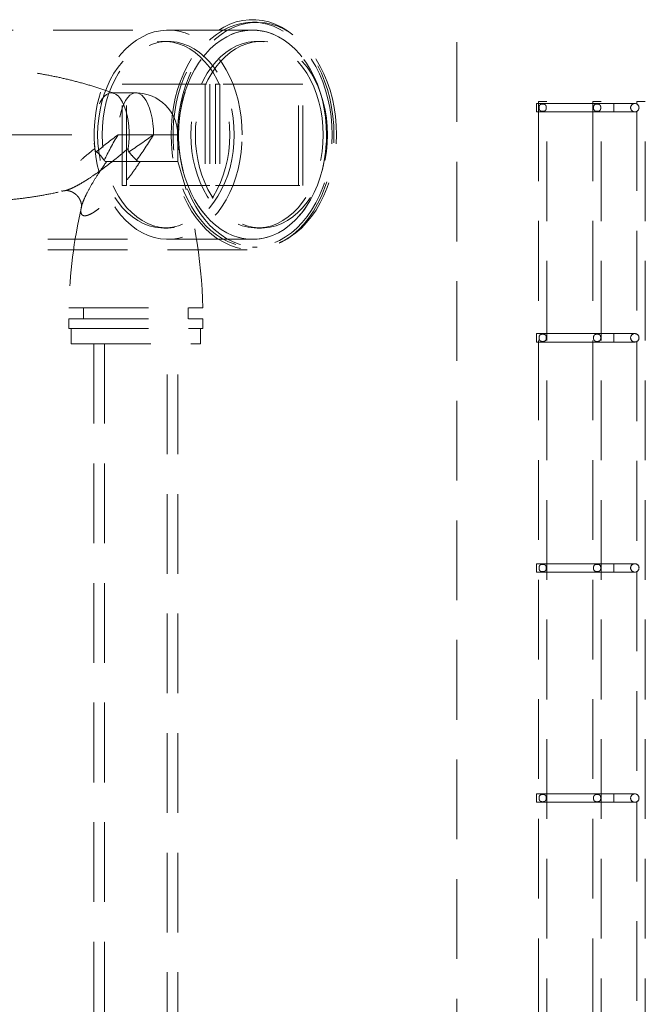
# Model space of a CAD drawing. Units: millimetres. Extents: x 5 to 459, y 5 to 292.
# Drawn here: x 63 to 73, y 221 to 236 of the extents above; entities that cross this region are included whole.
import ezdxf

# ---------------------------------------------------------------- set-up
doc = ezdxf.new("R2010")
doc.units = ezdxf.units.MM
doc.linetypes.add('CENTERX2', pattern=[20.32, 12.7, -2.54, 2.54, -2.54])
doc.linetypes.add('HIDDEN', pattern=[1.905, 1.27, -0.635])
doc.styles.add('SLDTEXTSTYLE1', font='TXT', dxfattribs={"width": 0.75})
doc.dimstyles.new('SLDDIMSTYLE0', dxfattribs={"dimtxt": 3.5, "dimasz": 3.302, "dimexe": 0, "dimexo": 0.0625, "dimgap": 0.875, "dimtad": 1, "dimlfac": 30, "dimrnd": 1e-09, "dimzin": 12, "dimdsep": 46, "dimtxsty": 'SLDTEXTSTYLE1', "dimblk1": 'CLOSED', "dimblk2": 'CLOSED', "dimsah": 1, "dimcen": 0.09, "dimadec": 0, "dimazin": 3, "dimtfac": 1, "dimtofl": 0, "dimtmove": 0, "dimatfit": 3, "dimldrblk": 'CLOSED', "dimfxl": 0, "dimfrac": 2, "dimtolj": 1, "dimtzin": 12, "dimarcsym": 0})

# ---------------------------------------------------------------- blocks, each defined once
blk = doc.blocks.new('_CLOSED')
at = {"color": 0, "linetype": 'ByBlock', "lineweight": -2}
for p, q in [((-1, 0.166667), (0, 0)), ((-1, 0.166667), (-1, -0.166667)), ((0, 0), (-1, -0.166667)), ((0, 0), (-1, 0))]:
    blk.add_line(p, q, dxfattribs=at)
blk = doc.blocks.new('_D_4')
at = {"color": 7, "linetype": 'Continuous', "lineweight": 18}
for p, q in [((67.309, 271.594), (20.042, 271.594)), ((21.042, 271.594), (21.042, 171.594)), ((47.042, 171.594), (20.042, 171.594))]:
    blk.add_line(p, q, dxfattribs=at)
at = {"color": 7, "linetype": 'Continuous', "lineweight": 18, "xscale": 3.302, "yscale": 3.302}
for p, rotation in [((21.042, 271.594, 24.968), 90.0000000000004), ((21.042, 171.594, 24.968), 270.0000000000004)]:
    blk.add_blockref('_CLOSED', p, dxfattribs=dict(at, rotation=rotation))
at = {"color": 7, "linetype": 'Continuous', "lineweight": 18, "insert": (16.53, 213.408), "char_height": 3.5, "attachment_point": 1, "rotation": 90, "style": 'SLDTEXTSTYLE1'}
blk.add_mtext('3000', dxfattribs=at)

msp = doc.modelspace()

# ---------------------------------------------------------------- linework, layer by layer
at = {"color": 7, "linetype": 'HIDDEN', "lineweight": 18}
for p, q in [((69.70887, 245.59371), (69.70887, 178.92704)), ((66.45869, 236.26037), (59.38762, 236.26037)), ((66.45869, 236.26037), (65.11519, 236.26037)), ((66.5294, 236.38433), (66.45869, 236.38433)), ((65.11519, 236.08114), (65.04448, 236.08114)), ((66.60011, 236.08114), (66.5294, 236.08114)), ((64.38364, 233.78714), (64.38364, 235.40027)), ((64.38364, 235.40027), (64.45435, 235.40027)), ((64.45435, 235.40027), (65.77602, 235.40027)), ((64.45435, 233.78714), (64.45435, 235.40027)), ((65.70531, 235.40027), (65.70531, 233.78714)), ((65.77602, 235.40027), (65.77602, 233.78714)), ((65.93928, 235.40027), (65.86857, 235.40027)), ((65.86857, 235.40027), (65.86857, 233.78714)), ((67.26095, 235.40027), (65.93928, 235.40027)), ((65.93928, 235.40027), (65.93928, 233.78714)), ((67.19024, 233.78714), (67.19024, 235.40027)), ((67.26095, 233.78714), (67.26095, 235.40027)), ((64.60062, 235.26037), (64.21173, 235.26037)), ((70.97743, 235.09113), (70.97743, 234.95779)), ((72.21076, 235.09113), (70.97743, 235.09113)), ((71.07742, 235.12446), (71.01076, 235.12446)), ((71.01076, 235.12446), (71.01076, 183.68779)), ((71.07742, 235.0822), (71.07279, 235.0818)), ((71.14409, 235.12446), (71.07742, 235.12446)), ((71.14409, 183.68779), (71.14409, 235.12446)), ((71.94409, 235.12446), (71.87742, 235.12446)), ((71.87742, 235.12446), (71.87742, 183.68779)), ((71.94409, 235.0822), (71.93946, 235.0818)), ((72.01076, 235.12446), (71.94409, 235.12446)), ((72.01076, 183.68779), (72.01076, 235.12446)), ((72.21076, 234.95779), (72.21076, 235.09113)), ((72.21076, 234.95779), (72.21076, 235.09113)), ((72.54409, 235.09113), (72.21076, 235.09113)), ((72.64409, 235.12446), (72.57742, 235.12446)), ((72.57742, 235.12446), (72.57742, 235.08216)), ((72.71076, 235.12446), (72.64409, 235.12446)), ((72.71076, 183.68779), (72.71076, 235.12446)), ((70.97743, 234.95779), (72.21076, 234.95779)), ((72.21076, 234.95779), (72.54409, 234.95779)), ((72.57742, 234.96705), (72.57742, 231.41549)), ((64.31888, 234.5937), (65.26671, 234.5937)), ((65.26729, 234.16461), (65.26729, 234.5937)), ((64.13479, 234.16461), (65.26729, 234.16461)), ((64.38364, 233.78714), (64.45435, 233.78714)), ((65.77602, 233.78714), (64.45435, 233.78714)), ((65.93928, 233.78714), (65.86857, 233.78714)), ((65.93928, 233.78714), (67.26095, 233.78714)), ((63.73424, 233.44125), (63.73426, 233.44129)), ((65.04448, 233.10627), (65.11519, 233.10627)), ((66.5294, 233.10627), (66.60011, 233.10627)), ((59.38762, 232.92704), (66.45869, 232.92704)), ((65.11519, 232.92704), (66.45869, 232.92704)), ((66.45869, 232.80308), (66.5294, 232.80308)), ((59.38762, 232.76037), (66.45869, 232.76037)), ((63.53396, 231.83317), (65.56735, 231.83317)), ((63.76982, 231.83317), (63.76982, 231.6608)), ((65.43142, 231.6608), (65.43142, 231.83317)), ((65.56735, 231.83317), (65.66729, 231.83317)), ((63.53396, 231.6608), (65.56735, 231.6608)), ((63.53396, 231.6608), (63.53396, 231.50541)), ((65.56735, 231.6608), (65.66729, 231.6608)), ((65.66729, 231.50541), (65.66729, 231.6608)), ((63.53396, 231.50541), (65.56735, 231.50541)), ((63.57122, 231.50541), (63.57122, 231.26037)), ((65.56735, 231.50541), (65.66729, 231.50541)), ((65.63002, 231.26037), (65.63002, 231.50541)), ((70.97743, 231.42446), (70.97743, 231.29113)), ((72.21076, 231.42446), (70.97743, 231.42446)), ((71.07742, 231.41553), (71.07279, 231.41513)), ((71.94409, 231.41553), (71.93946, 231.41513)), ((72.21076, 231.29113), (72.21076, 231.42446)), ((72.21076, 231.29113), (72.21076, 231.42446)), ((72.54409, 231.42446), (72.21076, 231.42446)), ((63.57122, 231.26037), (65.53358, 231.26037)), ((63.93395, 231.26037), (63.93395, 187.5937)), ((64.10062, 231.26037), (64.10062, 187.5937)), ((65.10062, 187.5937), (65.10062, 231.26037)), ((65.26729, 187.5937), (65.26729, 231.26037)), ((65.53358, 231.26037), (65.63002, 231.26037)), ((70.97743, 231.29113), (72.21076, 231.29113)), ((72.21076, 231.29113), (72.54409, 231.29113)), ((72.57742, 231.30038), (72.57742, 227.74883)), ((70.97743, 227.75779), (70.97743, 227.62446)), ((72.21076, 227.75779), (70.97743, 227.75779)), ((70.97743, 227.62446), (72.21076, 227.62446)), ((71.07742, 227.74886), (71.07279, 227.74846)), ((71.94409, 227.74886), (71.93946, 227.74846)), ((72.21076, 227.62446), (72.21076, 227.75779)), ((72.21076, 227.62446), (72.21076, 227.75779)), ((72.54409, 227.75779), (72.21076, 227.75779)), ((72.21076, 227.62446), (72.54409, 227.62446)), ((72.57742, 227.63371), (72.57742, 224.08216)), ((70.97743, 224.09113), (70.97743, 223.95779)), ((72.21076, 224.09113), (70.97743, 224.09113)), ((71.07742, 224.0822), (71.07279, 224.0818)), ((71.94409, 224.0822), (71.93946, 224.0818)), ((72.21076, 223.95779), (72.21076, 224.09113)), ((72.21076, 223.95779), (72.21076, 224.09113)), ((72.54409, 224.09113), (72.21076, 224.09113)), ((70.97743, 223.95779), (72.21076, 223.95779)), ((72.21076, 223.95779), (72.54409, 223.95779)), ((72.57742, 223.96705), (72.57742, 220.4155))]:
    msp.add_line(p, q, dxfattribs=at)
at = {"color": 7, "linetype": 'CENTERX2', "lineweight": 18}
msp.add_line((63.5796, 234.59371), (50.51652, 234.59371), dxfattribs=at)
at = {"color": 7, "linetype": 'HIDDEN', "lineweight": 18, "flags": 128}
for points in [[(65.16233, 234.5937), (65.16653, 234.74123), (65.17912, 234.88779), (65.2, 235.03245), (65.22904, 235.17426), (65.26606, 235.31231), (65.31082, 235.4457), (65.36302, 235.57356), (65.42232, 235.69507), (65.48835, 235.80943), (65.56067, 235.91591), (65.63881, 236.01381), (65.72227, 236.10251), (65.81051, 236.18142), (65.90295, 236.25003), (65.99899, 236.3079), (66.09802, 236.35466), (66.19939, 236.38999), (66.30243, 236.41367), (66.40649, 236.42555), (66.51089, 236.42555), (66.61495, 236.41367), (66.718, 236.38999), (66.81936, 236.35466), (66.91839, 236.3079), (67.01443, 236.25003), (67.10687, 236.18142), (67.19511, 236.10251), (67.27857, 236.01381), (67.35671, 235.91591), (67.42903, 235.80943), (67.49506, 235.69507), (67.55436, 235.57356), (67.60656, 235.4457), (67.65132, 235.31231), (67.68834, 235.17426), (67.71738, 235.03245), (67.73827, 234.88779), (67.75085, 234.74123), (67.75505, 234.5937), (67.75085, 234.44618), (67.73827, 234.29962), (67.71738, 234.15496), (67.68834, 234.01315), (67.65132, 233.8751), (67.60656, 233.74171), (67.55436, 233.61385), (67.49506, 233.49235), (67.42903, 233.37798), (67.35671, 233.2715), (67.27857, 233.1736), (67.19511, 233.0849), (67.10687, 233.00599), (67.01443, 232.93738), (66.91839, 232.87951), (66.81936, 232.83276), (66.718, 232.79742), (66.61495, 232.77374), (66.51089, 232.76186), (66.40649, 232.76186), (66.30243, 232.77374), (66.19939, 232.79742), (66.09802, 232.83276), (65.99899, 232.87951), (65.90295, 232.93738), (65.81051, 233.00599), (65.72227, 233.0849), (65.63881, 233.1736), (65.56067, 233.2715), (65.48835, 233.37798), (65.42232, 233.49235), (65.36302, 233.61385), (65.31082, 233.74171), (65.26606, 233.8751), (65.22904, 234.01315), (65.2, 234.15496), (65.17912, 234.29962), (65.16653, 234.44618), (65.16233, 234.5937)], [(66.2937, 234.5937), (66.28957, 234.73317), (66.2772, 234.87165), (66.25667, 235.00819), (66.22815, 235.14182), (66.19181, 235.2716), (66.14793, 235.39663), (66.0968, 235.51602), (66.03878, 235.62895), (65.97429, 235.73462), (65.90377, 235.83228), (65.82772, 235.92126), (65.74667, 236.00092), (65.66119, 236.07071), (65.57188, 236.13015), (65.47937, 236.1788), (65.3843, 236.21634), (65.28735, 236.24249), (65.18919, 236.25708), (65.09051, 236.26001), (64.992, 236.25124), (64.89436, 236.23085), (64.79826, 236.19898), (64.70439, 236.15584), (64.6134, 236.10175), (64.52593, 236.03708), (64.4426, 235.96229), (64.36398, 235.87789), (64.29063, 235.78449), (64.22306, 235.68274), (64.16175, 235.57335), (64.10713, 235.45708), (64.05958, 235.33477), (64.01944, 235.20725), (63.98698, 235.07543), (63.96243, 234.94023), (63.94597, 234.8026), (63.93771, 234.6635), (63.93771, 234.52391), (63.94597, 234.38482), (63.96243, 234.24719), (63.98698, 234.11198), (64.01944, 233.98016), (64.05958, 233.85265), (64.10713, 233.73033), (64.16175, 233.61406), (64.22306, 233.50467), (64.29063, 233.40292), (64.36398, 233.30951), (64.4426, 233.22512), (64.52593, 233.15033), (64.6134, 233.08566), (64.70439, 233.03157), (64.79826, 232.98843), (64.89436, 232.95656), (64.992, 232.93617), (65.09051, 232.92741), (65.18919, 232.93033), (65.28735, 232.94492), (65.3843, 232.97108), (65.47937, 233.00861), (65.57188, 233.05727), (65.66119, 233.1167), (65.74667, 233.18649), (65.82772, 233.26615), (65.90377, 233.35513), (65.97429, 233.45279), (66.03878, 233.55846), (66.0968, 233.67139), (66.14793, 233.79078), (66.19181, 233.91581), (66.22815, 234.04559), (66.25667, 234.17922), (66.2772, 234.31576), (66.28957, 234.45424), (66.2937, 234.5937)], [(67.72486, 234.5937), (67.72064, 234.73966), (67.70803, 234.88464), (67.68711, 235.02769), (67.65801, 235.16784), (67.62092, 235.30418), (67.57611, 235.43579), (67.52386, 235.56179), (67.46452, 235.68135), (67.39848, 235.79368), (67.32619, 235.89802), (67.24813, 235.99367), (67.16482, 236.08001), (67.0768, 236.15647), (66.98467, 236.22252), (66.88905, 236.27773), (66.79055, 236.32173), (66.68985, 236.35424), (66.58762, 236.37503), (66.48452, 236.38396), (66.38125, 236.38098), (66.2785, 236.36611), (66.17694, 236.33944), (66.07726, 236.30115), (65.98012, 236.2515), (65.88617, 236.19082), (65.79602, 236.11951), (65.71029, 236.03805), (65.62953, 235.94697), (65.55429, 235.84689), (65.48507, 235.73847), (65.42233, 235.62243), (65.36649, 235.49954), (65.31792, 235.37063), (65.27693, 235.23654), (65.24381, 235.09818), (65.21878, 234.95646), (65.202, 234.81233), (65.19358, 234.66674), (65.19358, 234.52067), (65.202, 234.37508), (65.21878, 234.23095), (65.24381, 234.08923), (65.27693, 233.95086), (65.31792, 233.81678), (65.36649, 233.68787), (65.42233, 233.56498), (65.48507, 233.44894), (65.55429, 233.34052), (65.62953, 233.24044), (65.71029, 233.14936), (65.79602, 233.0679), (65.88617, 232.99659), (65.98012, 232.93591), (66.07726, 232.88626), (66.17694, 232.84797), (66.2785, 232.8213), (66.38125, 232.80643), (66.48452, 232.80345), (66.58762, 232.81238), (66.68985, 232.83317), (66.79055, 232.86568), (66.88905, 232.90968), (66.98467, 232.96489), (67.0768, 233.03094), (67.16482, 233.1074), (67.24813, 233.19373), (67.32619, 233.2894), (67.39848, 233.39373), (67.46452, 233.50606), (67.52386, 233.62562), (67.57611, 233.75162), (67.62092, 233.88323), (67.65801, 234.01957), (67.68711, 234.15973), (67.70803, 234.30277), (67.72064, 234.44775), (67.72486, 234.5937)], [(67.79557, 234.5937), (67.79135, 234.73966), (67.77874, 234.88464), (67.75782, 235.02769), (67.72872, 235.16784), (67.69164, 235.30418), (67.64682, 235.43579), (67.59457, 235.56179), (67.53523, 235.68135), (67.46919, 235.79368), (67.3969, 235.89802), (67.31884, 235.99367), (67.23553, 236.08001), (67.14751, 236.15647), (67.05539, 236.22252), (66.95976, 236.27773), (66.86127, 236.32173), (66.76057, 236.35424), (66.65833, 236.37503), (66.55523, 236.38396), (66.45196, 236.38098), (66.34921, 236.36611), (66.24765, 236.33944), (66.14797, 236.30115), (66.05083, 236.2515), (65.95688, 236.19082), (65.86673, 236.11951), (65.78099, 236.03805), (65.70024, 235.94697), (65.625, 235.84689), (65.55578, 235.73847), (65.49304, 235.62243), (65.4372, 235.49954), (65.38863, 235.37063), (65.34764, 235.23654), (65.31453, 235.09818), (65.28949, 234.95646), (65.27271, 234.81233), (65.26429, 234.66674), (65.26429, 234.52067), (65.27271, 234.37508), (65.28949, 234.23095), (65.31453, 234.08923), (65.34764, 233.95086), (65.38863, 233.81678), (65.4372, 233.68787), (65.49304, 233.56498), (65.55578, 233.44894), (65.625, 233.34052), (65.70024, 233.24044), (65.78099, 233.14936), (65.86673, 233.0679), (65.95688, 232.99659), (66.05083, 232.93591), (66.14797, 232.88626), (66.24765, 232.84797), (66.34921, 232.8213), (66.45196, 232.80643), (66.55523, 232.80345), (66.65833, 232.81238), (66.76057, 232.83317), (66.86127, 232.86568), (66.95976, 232.90968), (67.05539, 232.96489), (67.14751, 233.03094), (67.23553, 233.1074), (67.31884, 233.19373), (67.3969, 233.2894), (67.46919, 233.39373), (67.53523, 233.50606), (67.59457, 233.62562), (67.64682, 233.75162), (67.69164, 233.88323), (67.72872, 234.01957), (67.75782, 234.15973), (67.77874, 234.30277), (67.79135, 234.44775), (67.79557, 234.5937)], [(65.28018, 234.5937), (65.28431, 234.73317), (65.29668, 234.87165), (65.31721, 235.00819), (65.34573, 235.14182), (65.38207, 235.2716), (65.42595, 235.39663), (65.47708, 235.51602), (65.5351, 235.62895), (65.59959, 235.73462), (65.67011, 235.83228), (65.74616, 235.92126), (65.82721, 236.00092), (65.91269, 236.07071), (66.002, 236.13015), (66.09451, 236.1788), (66.18958, 236.21634), (66.28653, 236.24249), (66.38469, 236.25708), (66.48337, 236.26001), (66.58188, 236.25124), (66.67952, 236.23085), (66.77562, 236.19898), (66.86949, 236.15584), (66.96048, 236.10175), (67.04795, 236.03708), (67.13128, 235.96229), (67.2099, 235.87789), (67.28325, 235.78449), (67.35082, 235.68274), (67.41213, 235.57335), (67.46675, 235.45708), (67.5143, 235.33477), (67.55444, 235.20725), (67.5869, 235.07543), (67.61145, 234.94023), (67.62791, 234.8026), (67.63617, 234.6635), (67.63617, 234.52391), (67.62791, 234.38482), (67.61145, 234.24719), (67.5869, 234.11198), (67.55444, 233.98016), (67.5143, 233.85265), (67.46675, 233.73033), (67.41213, 233.61406), (67.35082, 233.50467), (67.28325, 233.40292), (67.2099, 233.30951), (67.13128, 233.22512), (67.04795, 233.15033), (66.96048, 233.08566), (66.86949, 233.03157), (66.77562, 232.98843), (66.67952, 232.95656), (66.58188, 232.93617), (66.48337, 232.92741), (66.38469, 232.93033), (66.28653, 232.94492), (66.18958, 232.97108), (66.09451, 233.00861), (66.002, 233.05727), (65.91269, 233.1167), (65.82721, 233.18649), (65.74616, 233.26615), (65.67011, 233.35513), (65.59959, 233.45279), (65.5351, 233.55846), (65.47708, 233.67139), (65.42595, 233.79078), (65.38207, 233.91581), (65.34573, 234.04559), (65.31721, 234.17922), (65.29668, 234.31576), (65.28431, 234.45424), (65.28018, 234.5937)], [(67.6372, 234.5937), (67.63307, 234.73317), (67.6207, 234.87165), (67.60018, 235.00819), (67.57165, 235.14182), (67.53531, 235.2716), (67.49143, 235.39663), (67.4403, 235.51602), (67.38228, 235.62895), (67.31779, 235.73462), (67.24727, 235.83228), (67.17122, 235.92126), (67.09017, 236.00092), (67.00469, 236.07071), (66.91538, 236.13015), (66.82287, 236.1788), (66.7278, 236.21634), (66.63085, 236.24249), (66.53269, 236.25708), (66.43401, 236.26001), (66.3355, 236.25124), (66.23786, 236.23085), (66.14177, 236.19898), (66.04789, 236.15584), (65.95691, 236.10175), (65.86944, 236.03708), (65.7861, 235.96229), (65.70748, 235.87789), (65.63413, 235.78449), (65.56656, 235.68274), (65.50526, 235.57335), (65.45063, 235.45708), (65.40309, 235.33477), (65.36294, 235.20725), (65.33048, 235.07543), (65.30593, 234.94023), (65.28947, 234.8026), (65.28121, 234.6635), (65.28121, 234.52391), (65.28947, 234.38482), (65.30593, 234.24719), (65.33048, 234.11198), (65.36294, 233.98016), (65.40309, 233.85265), (65.45063, 233.73033), (65.50526, 233.61406), (65.56656, 233.50467), (65.63413, 233.40292), (65.70748, 233.30951), (65.7861, 233.22512), (65.86944, 233.15033), (65.95691, 233.08566), (66.04789, 233.03157), (66.14177, 232.98843), (66.23786, 232.95656), (66.3355, 232.93617), (66.43401, 232.92741), (66.53269, 232.93033), (66.63085, 232.94492), (66.7278, 232.97108), (66.82287, 233.00861), (66.91538, 233.05727), (67.00469, 233.1167), (67.09017, 233.18649), (67.17122, 233.26615), (67.24727, 233.35513), (67.31779, 233.45279), (67.38228, 233.55846), (67.4403, 233.67139), (67.49143, 233.79078), (67.53531, 233.91581), (67.57165, 234.04559), (67.60018, 234.17922), (67.6207, 234.31576), (67.63307, 234.45424), (67.6372, 234.5937)], [(63.9927, 234.5937), (63.99694, 234.72704), (64.0096, 234.8593), (64.03061, 234.98942), (64.05977, 235.11635), (64.09686, 235.23908), (64.14158, 235.35661), (64.19357, 235.468), (64.25242, 235.57235), (64.31764, 235.66882), (64.38871, 235.75663), (64.46506, 235.83508), (64.54607, 235.90353), (64.6311, 235.96144), (64.71946, 236.00834), (64.81043, 236.04385), (64.90329, 236.06768), (64.99729, 236.07964), (65.09167, 236.07964), (65.18566, 236.06768), (65.27852, 236.04385), (65.36949, 236.00834), (65.45785, 235.96144), (65.54288, 235.90353), (65.6239, 235.83508), (65.70025, 235.75663), (65.77132, 235.66882), (65.83654, 235.57235), (65.89538, 235.468), (65.94737, 235.35661), (65.99209, 235.23908), (66.02919, 235.11635), (66.05835, 234.98942), (66.07935, 234.8593), (66.09202, 234.72704), (66.09625, 234.5937), (66.09202, 234.46037), (66.07935, 234.32811), (66.05835, 234.19799), (66.02919, 234.07106), (65.99209, 233.94833), (65.94737, 233.8308), (65.89538, 233.71941), (65.83654, 233.61506), (65.77132, 233.5186), (65.70025, 233.43078), (65.6239, 233.35233), (65.54288, 233.28388), (65.45785, 233.22597), (65.36949, 233.17907), (65.27852, 233.14356), (65.18566, 233.11973), (65.09167, 233.10777), (64.99729, 233.10777), (64.90329, 233.11973), (64.81043, 233.14356), (64.71946, 233.17907), (64.6311, 233.22597), (64.54607, 233.28388), (64.46506, 233.35233), (64.38871, 233.43078), (64.31764, 233.5186), (64.25242, 233.61506), (64.19357, 233.71941), (64.14158, 233.8308), (64.09686, 233.94833), (64.05977, 234.07106), (64.03061, 234.19799), (64.0096, 234.32811), (63.99694, 234.46037), (63.9927, 234.5937)], [(66.16696, 234.5937), (66.16273, 234.46037), (66.15006, 234.32811), (66.12906, 234.19799), (66.0999, 234.07106), (66.06281, 233.94833), (66.01808, 233.8308), (65.96609, 233.71941), (65.90725, 233.61506), (65.84203, 233.5186), (65.77096, 233.43078), (65.69461, 233.35233), (65.61359, 233.28388), (65.52856, 233.22597), (65.44021, 233.17907), (65.34923, 233.14356), (65.25637, 233.11973), (65.16238, 233.10777), (65.068, 233.10777), (64.97401, 233.11973), (64.88115, 233.14356), (64.79017, 233.17907), (64.70182, 233.22597), (64.61679, 233.28388), (64.53577, 233.35233), (64.45942, 233.43078), (64.38835, 233.5186), (64.32313, 233.61506), (64.26428, 233.71941), (64.21229, 233.8308), (64.16757, 233.94833), (64.13048, 234.07106), (64.10132, 234.19799), (64.08032, 234.32811), (64.06765, 234.46037), (64.06341, 234.5937), (64.06765, 234.72704), (64.08032, 234.8593), (64.10132, 234.98942), (64.13048, 235.11635), (64.16757, 235.23908), (64.21229, 235.35661), (64.26428, 235.468), (64.32313, 235.57235), (64.38835, 235.66882), (64.45942, 235.75663), (64.53577, 235.83508), (64.61679, 235.90353), (64.70182, 235.96144), (64.79017, 236.00834), (64.88115, 236.04385), (64.97401, 236.06768), (65.068, 236.07964), (65.16238, 236.07964), (65.25637, 236.06768), (65.34923, 236.04385), (65.44021, 236.00834), (65.52856, 235.96144), (65.61359, 235.90353), (65.69461, 235.83508), (65.77096, 235.75663), (65.84203, 235.66882), (65.90725, 235.57235), (65.96609, 235.468), (66.01808, 235.35661), (66.06281, 235.23908), (66.0999, 235.11635), (66.12906, 234.98942), (66.15006, 234.8593), (66.16273, 234.72704), (66.16696, 234.5937)], [(67.58118, 234.5937), (67.57694, 234.72704), (67.56427, 234.8593), (67.54327, 234.98942), (67.51411, 235.11635), (67.47702, 235.23908), (67.4323, 235.35661), (67.38031, 235.468), (67.32146, 235.57235), (67.25624, 235.66882), (67.18517, 235.75663), (67.10882, 235.83508), (67.0278, 235.90353), (66.94278, 235.96144), (66.85442, 236.00834), (66.76344, 236.04385), (66.67058, 236.06768), (66.57659, 236.07964), (66.48221, 236.07964), (66.38822, 236.06768), (66.29536, 236.04385), (66.20438, 236.00834), (66.11603, 235.96144), (66.031, 235.90353), (65.94998, 235.83508), (65.87363, 235.75663), (65.80256, 235.66882), (65.73734, 235.57235), (65.6785, 235.468), (65.62651, 235.35661), (65.58178, 235.23908), (65.54469, 235.11635), (65.51553, 234.98942), (65.49453, 234.8593), (65.48186, 234.72704), (65.47763, 234.5937), (65.48186, 234.46037), (65.49453, 234.32811), (65.51553, 234.19799), (65.54469, 234.07106), (65.58178, 233.94833), (65.62651, 233.8308), (65.6785, 233.71941), (65.73734, 233.61506), (65.80256, 233.5186), (65.87363, 233.43078), (65.94998, 233.35233), (66.031, 233.28388), (66.11603, 233.22597), (66.20438, 233.17907), (66.29536, 233.14356), (66.38822, 233.11973), (66.48221, 233.10777), (66.57659, 233.10777), (66.67058, 233.11973), (66.76344, 233.14356), (66.85442, 233.17907), (66.94278, 233.22597), (67.0278, 233.28388), (67.10882, 233.35233), (67.18517, 233.43078), (67.25624, 233.5186), (67.32146, 233.61506), (67.38031, 233.71941), (67.4323, 233.8308), (67.47702, 233.94833), (67.51411, 234.07106), (67.54327, 234.19799), (67.56427, 234.32811), (67.57694, 234.46037), (67.58118, 234.5937)], [(67.65189, 234.5937), (67.64765, 234.72704), (67.63499, 234.8593), (67.61398, 234.98942), (67.58482, 235.11635), (67.54773, 235.23908), (67.50301, 235.35661), (67.45102, 235.468), (67.39217, 235.57235), (67.32695, 235.66882), (67.25588, 235.75663), (67.17953, 235.83508), (67.09852, 235.90353), (67.01349, 235.96144), (66.92513, 236.00834), (66.83416, 236.04385), (66.7413, 236.06768), (66.6473, 236.07964), (66.55292, 236.07964), (66.45893, 236.06768), (66.36607, 236.04385), (66.2751, 236.00834), (66.18674, 235.96144), (66.10171, 235.90353), (66.02069, 235.83508), (65.94434, 235.75663), (65.87327, 235.66882), (65.80805, 235.57235), (65.74921, 235.468), (65.69722, 235.35661), (65.6525, 235.23908), (65.6154, 235.11635), (65.58624, 234.98942), (65.56524, 234.8593), (65.55257, 234.72704), (65.54834, 234.5937), (65.55257, 234.46037), (65.56524, 234.32811), (65.58624, 234.19799), (65.6154, 234.07106), (65.6525, 233.94833), (65.69722, 233.8308), (65.74921, 233.71941), (65.80805, 233.61506), (65.87327, 233.5186), (65.94434, 233.43078), (66.02069, 233.35233), (66.10171, 233.28388), (66.18674, 233.22597), (66.2751, 233.17907), (66.36607, 233.14356), (66.45893, 233.11973), (66.55292, 233.10777), (66.6473, 233.10777), (66.7413, 233.11973), (66.83416, 233.14356), (66.92513, 233.17907), (67.01349, 233.22597), (67.09852, 233.28388), (67.17953, 233.35233), (67.25588, 233.43078), (67.32695, 233.5186), (67.39217, 233.61506), (67.45102, 233.71941), (67.50301, 233.8308), (67.54773, 233.94833), (67.58482, 234.07106), (67.61398, 234.19799), (67.63499, 234.32811), (67.64765, 234.46037), (67.65189, 234.5937)], [(64.47759, 234.37306), (64.4878, 234.46059), (64.49288, 234.55058), (64.49275, 234.64137), (64.48741, 234.73128), (64.47695, 234.81864), (64.46158, 234.90182), (64.44157, 234.97929), (64.41729, 235.04961), (64.38921, 235.11147), (64.35783, 235.16373), (64.32374, 235.20542), (64.28758, 235.23576), (64.25001, 235.25419), (64.21173, 235.26037), (64.17345, 235.25419), (64.13587, 235.23576), (64.09971, 235.20542), (64.06562, 235.16373), (64.03425, 235.11147), (64.00616, 235.04961), (63.98189, 234.97929), (63.96188, 234.90182), (63.9465, 234.81864), (63.93605, 234.73128), (63.9307, 234.64137), (63.93057, 234.55058), (63.93566, 234.46059), (63.94586, 234.37306)], [(64.88237, 234.5937), (64.87974, 234.68448), (64.87192, 234.77357), (64.85904, 234.85931), (64.84135, 234.9401), (64.81917, 235.01443), (64.79293, 235.08093), (64.7631, 235.13835), (64.73024, 235.18563), (64.69497, 235.22188), (64.65794, 235.24643), (64.61985, 235.25882), (64.58139, 235.25882), (64.5433, 235.24643), (64.50627, 235.22188), (64.471, 235.18563), (64.43814, 235.13835), (64.40832, 235.08093), (64.38207, 235.01443), (64.35989, 234.9401), (64.3422, 234.85931), (64.32932, 234.77357), (64.3215, 234.68448), (64.31888, 234.5937)]]:
    msp.add_lwpolyline(points, dxfattribs=at)
at = {"color": 7, "linetype": 'HIDDEN', "lineweight": 18}
for centre in [(72.54409, 235.02446), (72.54409, 231.35779), (72.54409, 227.69113), (72.54409, 224.02446)]:
    msp.add_circle(centre, 0.06667, dxfattribs=at)
for centre, radius, start, end in [((64.60062, 234.59371), 0.66667, 0, 90), ((57.54647, 231.63993), 8.12312, 1.363112, 18.107536), ((71.65478, 231.63993), 8.12312, 167.19434, 178.636888)]:
    msp.add_arc(centre, radius, start, end, dxfattribs=at)
for major_axis, ratio, start_param, end_param in [((0.94452, 0.65295), 0.1424619, 1.77403008, 2.19418452), ((0.63552, 0.99163), 0.20310055, 1.70023129, 2.12038572), ((0.94452, 0.65295), 0.1424619, 4.4954683, 4.91562274), ((0.63552, 0.99163), 0.20310055, 4.4216695, 4.84182394)]:
    msp.add_ellipse((64.60062, 234.59371), major_axis=major_axis, ratio=ratio, start_param=start_param, end_param=end_param, dxfattribs=at)
for points, knots in [([(64.25585, 235.25139), (64.24237, 235.25655), (64.14637, 235.29336), (63.96305, 235.35271), (63.70623, 235.42847), (63.44512, 235.49333), (63.18105, 235.54818), (62.91458, 235.59243), (62.64644, 235.62648), (62.37726, 235.64864), (62.19617, 235.65957), (62.10497, 235.66023), (62.10373, 235.66023)], [0, 0, 0, 0, 0.01995526, 0.14212794, 0.26451925, 0.38701566, 0.50952272, 0.63196481, 0.75427809, 0.87640803, 0.99830809, 1, 1, 1, 1]), ([(71.13516, 235.02446), (71.13488, 235.01822), (71.13432, 235.00572), (71.12915, 234.9892), (71.11965, 234.97726), (71.10615, 234.97025), (71.08976, 234.9669), (71.07127, 234.96638), (71.05271, 234.96889), (71.03732, 234.97554), (71.02719, 234.98671), (71.02165, 235.00133), (71.01936, 235.0186), (71.01985, 235.03744), (71.02371, 235.05524), (71.03204, 235.06883), (71.04459, 235.07713), (71.06023, 235.08138), (71.07826, 235.08267), (71.0971, 235.0811), (71.1137, 235.07573), (71.12535, 235.06575), (71.13199, 235.05199), (71.13478, 235.03769), (71.13505, 235.02823), (71.13516, 235.02446)], [0, 0, 0, 0, 0.045962693, 0.092020411, 0.136114983, 0.176993705, 0.218797214, 0.26415318, 0.311754136, 0.358303965, 0.400986308, 0.441672827, 0.48466584, 0.531139217, 0.578781523, 0.624104137, 0.665575802, 0.706684597, 0.751025526, 0.798286492, 0.84550058, 0.889336587, 0.930121906, 0.972159238, 1, 1, 1, 1]), ([(71.13476, 235.01983), (71.13493, 235.02152), (71.13559, 235.02818), (71.13456, 235.0348), (71.13379, 235.03974)], [0, 0, 0, 0, 0.25397338, 1, 1, 1, 1]), ([(72.00183, 235.02446), (72.00155, 235.01822), (72.00098, 235.00572), (71.99582, 234.9892), (71.98632, 234.97726), (71.97282, 234.97025), (71.95643, 234.9669), (71.93793, 234.96638), (71.91938, 234.96889), (71.90399, 234.97554), (71.89386, 234.98671), (71.88832, 235.00133), (71.88603, 235.0186), (71.88652, 235.03744), (71.89037, 235.05524), (71.89871, 235.06883), (71.91125, 235.07713), (71.92689, 235.08138), (71.94493, 235.08267), (71.96377, 235.0811), (71.98036, 235.07573), (71.99202, 235.06575), (71.99866, 235.05199), (72.00145, 235.03769), (72.00172, 235.02823), (72.00183, 235.02446)], [0, 0, 0, 0, 0.04596272, 0.09201976, 0.13611568, 0.17699442, 0.21879795, 0.26415394, 0.31175492, 0.35830279, 0.40098515, 0.44167251, 0.48466555, 0.53113895, 0.57878128, 0.62410392, 0.66557561, 0.70668443, 0.7510278, 0.79828638, 0.8455005, 0.88933653, 0.93012187, 0.97215922, 1, 1, 1, 1]), ([(72.00143, 235.01983), (72.0016, 235.02152), (72.00226, 235.02818), (72.00123, 235.0348), (72.00045, 235.03974)], [0, 0, 0, 0, 0.25397451, 1, 1, 1, 1]), ([(64.47759, 234.37306), (64.46991, 234.36655), (64.40368, 234.31046), (64.30228, 234.22687), (64.17137, 234.12399), (64.06077, 234.0404), (63.93812, 233.95239), (63.81511, 233.87062), (63.70225, 233.80258), (63.61293, 233.75512), (63.53844, 233.72214), (63.4846, 233.70403), (63.44284, 233.69608), (63.418, 233.69647), (63.3973, 233.70202), (63.38236, 233.71407), (63.37662, 233.73921), (63.3837, 233.77391), (63.40624, 233.82412), (63.44991, 233.89182), (63.52553, 233.98639), (63.63128, 234.09906), (63.77335, 234.23328), (63.8856, 234.32423), (63.94586, 234.37306)], [0, 0, 0, 0, 0.011767382, 0.101399854, 0.147541033, 0.193669853, 0.25065448, 0.30890988, 0.352997122, 0.39844663, 0.4303224, 0.463261544, 0.488519012, 0.514507474, 0.527004779, 0.557364361, 0.588810257, 0.622383392, 0.656796462, 0.709545557, 0.763844912, 0.837300451, 0.912654582, 1, 1, 1, 1]), ([(63.94586, 234.37306), (63.94765, 234.36492), (63.95123, 234.34857), (63.96297, 234.33139), (63.97157, 234.32368), (63.9737, 234.32177)], [0, 0, 0, 0, 0.42745957, 0.8583903, 1, 1, 1, 1]), ([(64.48818, 234.32177), (64.4844, 234.32788), (64.47684, 234.34008), (64.47587, 234.35906), (64.47722, 234.37005), (64.47759, 234.37306)], [0, 0, 0, 0, 0.42096393, 0.84096405, 1, 1, 1, 1]), ([(63.9737, 234.32177), (63.99461, 234.30312), (64.04328, 234.25973), (64.07744, 234.21265), (64.09692, 234.1858)], [0, 0, 0, 0, 0.429780622, 1, 1, 1, 1]), ([(64.48818, 234.32177), (64.50926, 234.2967), (64.54624, 234.25273), (64.59182, 234.20592), (64.61141, 234.1858)], [0, 0, 0, 0, 0.57021218, 1, 1, 1, 1]), ([(64.13479, 234.16461), (64.08952, 234.09923), (64.00613, 233.97879), (63.8988, 233.80608), (63.82059, 233.66422), (63.76582, 233.54462), (63.73697, 233.46076), (63.72497, 233.3978), (63.72512, 233.35529), (63.73607, 233.32389), (63.75667, 233.30601), (63.78633, 233.30033), (63.81462, 233.30456), (63.84885, 233.31501), (63.88996, 233.33318), (63.95655, 233.37313), (64.03635, 233.43203), (64.13348, 233.51557), (64.23904, 233.61845), (64.34191, 233.73036), (64.43422, 233.84005), (64.51639, 233.94565), (64.5948, 234.05401), (64.64261, 234.12774), (64.66652, 234.16461)], [0, 0, 0, 0, 0.087341424, 0.160892275, 0.236142286, 0.288993616, 0.343184269, 0.376799508, 0.411166768, 0.441563623, 0.472968236, 0.49971377, 0.527345077, 0.536698579, 0.568524309, 0.601510938, 0.645490605, 0.691045414, 0.747937143, 0.806280122, 0.853876056, 0.901486825, 0.950740499, 1, 1, 1, 1]), ([(64.09692, 234.1858), (64.10133, 234.18038), (64.11013, 234.16956), (64.1242, 234.16503), (64.13251, 234.1647), (64.13479, 234.16461)], [0, 0, 0, 0, 0.420973806, 0.840977761, 1, 1, 1, 1]), ([(64.66652, 234.16461), (64.65789, 234.1652), (64.64056, 234.16638), (64.62192, 234.17595), (64.61349, 234.18385), (64.61141, 234.1858)], [0, 0, 0, 0, 0.42749887, 0.85842568, 1, 1, 1, 1]), ([(62.10371, 233.5283), (62.16161, 233.52977), (62.30875, 233.53351), (62.54418, 233.55141), (62.80914, 233.58025), (63.07129, 233.62008), (63.29309, 233.66097), (63.42617, 233.69247), (63.47396, 233.70379)], [0, 0, 0, 0, 0.12522219, 0.3181975, 0.51053891, 0.70218015, 0.89305068, 1, 1, 1, 1]), ([(63.47484, 233.70382), (63.47461, 233.70378), (63.47392, 233.70365), (63.48242, 233.70477), (63.50036, 233.70483), (63.52772, 233.70158), (63.56256, 233.69222), (63.60369, 233.67375), (63.64574, 233.64442), (63.68143, 233.60733), (63.70824, 233.56635), (63.7251, 233.52619), (63.73336, 233.49156), (63.7358, 233.4653), (63.73517, 233.44753), (63.73452, 233.4433), (63.7342, 233.44118)], [0, 0, 0, 0, 0.03089424, 0.09356527, 0.15637995, 0.22230604, 0.29397794, 0.37175224, 0.46269137, 0.54986573, 0.63749921, 0.71924587, 0.79484248, 0.86496852, 0.93216764, 1, 1, 1, 1]), ([(71.13516, 231.35779), (71.13488, 231.35155), (71.13432, 231.33905), (71.12915, 231.32253), (71.11966, 231.31059), (71.10615, 231.30359), (71.08976, 231.30023), (71.07127, 231.29971), (71.05271, 231.30222), (71.03732, 231.30887), (71.02719, 231.32004), (71.02165, 231.33466), (71.01936, 231.35194), (71.01985, 231.37077), (71.02371, 231.38857), (71.03204, 231.40216), (71.04459, 231.41047), (71.06023, 231.41472), (71.07826, 231.41601), (71.0971, 231.41443), (71.1137, 231.40906), (71.12535, 231.39908), (71.13199, 231.38533), (71.13478, 231.37102), (71.13505, 231.36156), (71.13516, 231.35779)], [0, 0, 0, 0, 0.045962564, 0.092020152, 0.1361146, 0.176989132, 0.218794518, 0.264150355, 0.311751178, 0.358300876, 0.400983099, 0.441669504, 0.484662395, 0.531135642, 0.578777814, 0.6241003, 0.665571849, 0.706683058, 0.751023862, 0.798285588, 0.845499543, 0.889335427, 0.930112898, 0.972159316, 1, 1, 1, 1]), ([(72.00183, 231.35779), (72.00155, 231.35155), (72.00098, 231.33905), (71.99581, 231.32253), (71.98632, 231.31059), (71.97281, 231.30359), (71.95643, 231.30023), (71.93793, 231.29971), (71.91938, 231.30222), (71.90399, 231.30887), (71.89386, 231.32004), (71.88832, 231.33466), (71.88603, 231.35194), (71.88652, 231.37077), (71.89037, 231.38857), (71.89871, 231.40216), (71.91126, 231.41047), (71.92689, 231.41472), (71.94493, 231.41601), (71.96377, 231.41443), (71.98036, 231.40906), (71.99202, 231.39908), (71.99866, 231.38533), (72.00145, 231.37102), (72.00172, 231.36156), (72.00183, 231.35779)], [0, 0, 0, 0, 0.04596259, 0.0920195, 0.13611529, 0.17698985, 0.21879526, 0.26415112, 0.31175197, 0.3582997, 0.40098195, 0.44166919, 0.48466211, 0.53113538, 0.57877758, 0.62410009, 0.66557166, 0.70668289, 0.75102614, 0.79828548, 0.84549946, 0.88933537, 0.93011286, 0.9721593, 1, 1, 1, 1]), ([(71.13476, 231.35316), (71.13493, 231.35485), (71.13559, 231.36151), (71.13456, 231.36814), (71.13379, 231.37307)], [0, 0, 0, 0, 0.25397338, 1, 1, 1, 1]), ([(72.00143, 231.35316), (72.0016, 231.35485), (72.00226, 231.36151), (72.00123, 231.36814), (72.00045, 231.37307)], [0, 0, 0, 0, 0.25397451, 1, 1, 1, 1]), ([(71.13516, 227.69113), (71.13488, 227.68488), (71.13432, 227.67239), (71.12915, 227.65587), (71.11966, 227.64392), (71.10615, 227.63692), (71.08976, 227.63356), (71.07127, 227.63304), (71.05271, 227.63556), (71.03732, 227.6422), (71.02719, 227.65338), (71.02165, 227.66799), (71.01936, 227.68527), (71.01985, 227.70411), (71.02371, 227.7219), (71.03204, 227.73549), (71.04459, 227.7438), (71.06023, 227.74805), (71.07826, 227.74934), (71.0971, 227.74776), (71.1137, 227.7424), (71.12535, 227.73242), (71.13199, 227.71866), (71.13478, 227.70435), (71.13505, 227.69489), (71.13516, 227.69113)], [0, 0, 0, 0, 0.04596266, 0.09202034, 0.13611488, 0.1769895, 0.21879497, 0.2641509, 0.31175323, 0.3582994, 0.40098788, 0.44166614, 0.48466858, 0.53113214, 0.57877441, 0.62409699, 0.66556863, 0.70667992, 0.75102082, 0.79828264, 0.84549375, 0.8893352, 0.93011275, 0.97215926, 1, 1, 1, 1]), ([(71.13476, 227.6865), (71.13493, 227.68819), (71.13559, 227.69485), (71.13456, 227.70147), (71.13379, 227.70641)], [0, 0, 0, 0, 0.25382827, 1, 1, 1, 1]), ([(72.00183, 227.69113), (72.00155, 227.68488), (72.00098, 227.67239), (71.99581, 227.65587), (71.98632, 227.64392), (71.97281, 227.63692), (71.95643, 227.63356), (71.93793, 227.63304), (71.91938, 227.63556), (71.90399, 227.6422), (71.89386, 227.65338), (71.88832, 227.66799), (71.88603, 227.68527), (71.88652, 227.70411), (71.89037, 227.7219), (71.89871, 227.73549), (71.91126, 227.7438), (71.92689, 227.74805), (71.94493, 227.74934), (71.96377, 227.74776), (71.98036, 227.7424), (71.99202, 227.73242), (71.99866, 227.71866), (72.00145, 227.70435), (72.00172, 227.69489), (72.00183, 227.69113)], [0, 0, 0, 0, 0.04596268, 0.0920197, 0.13611558, 0.17699022, 0.21879571, 0.26415167, 0.31175402, 0.35829823, 0.40098673, 0.44166582, 0.48466829, 0.53113188, 0.57877417, 0.62409678, 0.66556844, 0.70667975, 0.7510231, 0.79828253, 0.84549367, 0.88933514, 0.93011271, 0.97215924, 1, 1, 1, 1]), ([(72.00143, 227.6865), (72.0016, 227.68819), (72.00226, 227.69485), (72.00123, 227.70147), (72.00045, 227.70641)], [0, 0, 0, 0, 0.253829403, 1, 1, 1, 1]), ([(71.13516, 224.02446), (71.13488, 224.01822), (71.13432, 224.00572), (71.12915, 223.9892), (71.11966, 223.97725), (71.10615, 223.97025), (71.08976, 223.9669), (71.07127, 223.96637), (71.05271, 223.96889), (71.03732, 223.97553), (71.02719, 223.98671), (71.02165, 224.00133), (71.01936, 224.0186), (71.01985, 224.03744), (71.02371, 224.05524), (71.03204, 224.06882), (71.04459, 224.07713), (71.06023, 224.08139), (71.07826, 224.08268), (71.0971, 224.08109), (71.1137, 224.07573), (71.12535, 224.06575), (71.13199, 224.052), (71.13478, 224.03769), (71.13505, 224.02823), (71.13516, 224.02446)], [0, 0, 0, 0, 0.045972426, 0.092021613, 0.136122762, 0.176997467, 0.21880303, 0.264159061, 0.311761494, 0.358307763, 0.400996334, 0.441674679, 0.484677215, 0.531140876, 0.578783251, 0.62410593, 0.665577654, 0.706689038, 0.75103003, 0.798291957, 0.845503169, 0.889344707, 0.930122351, 0.972168948, 1, 1, 1, 1]), ([(71.13476, 224.01983), (71.13493, 224.02152), (71.13559, 224.02818), (71.13456, 224.0348), (71.13379, 224.03974)], [0, 0, 0, 0, 0.25382827, 1, 1, 1, 1]), ([(72.00183, 224.02446), (72.00155, 224.01822), (72.00098, 224.00572), (71.99581, 223.9892), (71.98632, 223.97726), (71.97281, 223.97025), (71.95643, 223.9669), (71.93793, 223.96637), (71.91938, 223.96889), (71.90399, 223.97553), (71.89386, 223.98671), (71.88832, 224.00133), (71.88603, 224.0186), (71.88652, 224.03744), (71.89037, 224.05524), (71.89871, 224.06882), (71.91126, 224.07713), (71.92689, 224.08139), (71.94493, 224.08268), (71.96377, 224.08109), (71.98036, 224.07573), (71.99202, 224.06575), (71.99866, 224.052), (72.00145, 224.03769), (72.00172, 224.02823), (72.00183, 224.02446)], [0, 0, 0, 0, 0.045972451, 0.092020965, 0.136123455, 0.176998183, 0.218803768, 0.264159823, 0.311762282, 0.358306586, 0.400995181, 0.441674365, 0.484676925, 0.531140611, 0.578783012, 0.624105715, 0.665577462, 0.706688868, 0.751032307, 0.798291847, 0.845503085, 0.889344647, 0.930122314, 0.972168933, 1, 1, 1, 1]), ([(72.00143, 224.01983), (72.0016, 224.02152), (72.00226, 224.02818), (72.00123, 224.0348), (72.00045, 224.03974)], [0, 0, 0, 0, 0.253829403, 1, 1, 1, 1])]:
    msp.add_open_spline(points, degree=3, knots=knots, dxfattribs=at)

# ---------------------------------------------------------------- dimensions: what is measured, and where the dimension line sits
at = {"color": 7, "linetype": 'Continuous', "lineweight": 18}
dim = msp.add_linear_dim(base=(21.0422, 171.59371), p1=(68.30887, 271.59371), p2=(48.0422, 171.59371), angle=90, dimstyle='SLDDIMSTYLE0', dxfattribs=at)
dim.commit()
dim.dimension.update_dxf_attribs({"geometry": '_D_4', "text_midpoint": (21.0422, 218.58033), "dimtype": 160})

doc.saveas('drawing.dxf')
